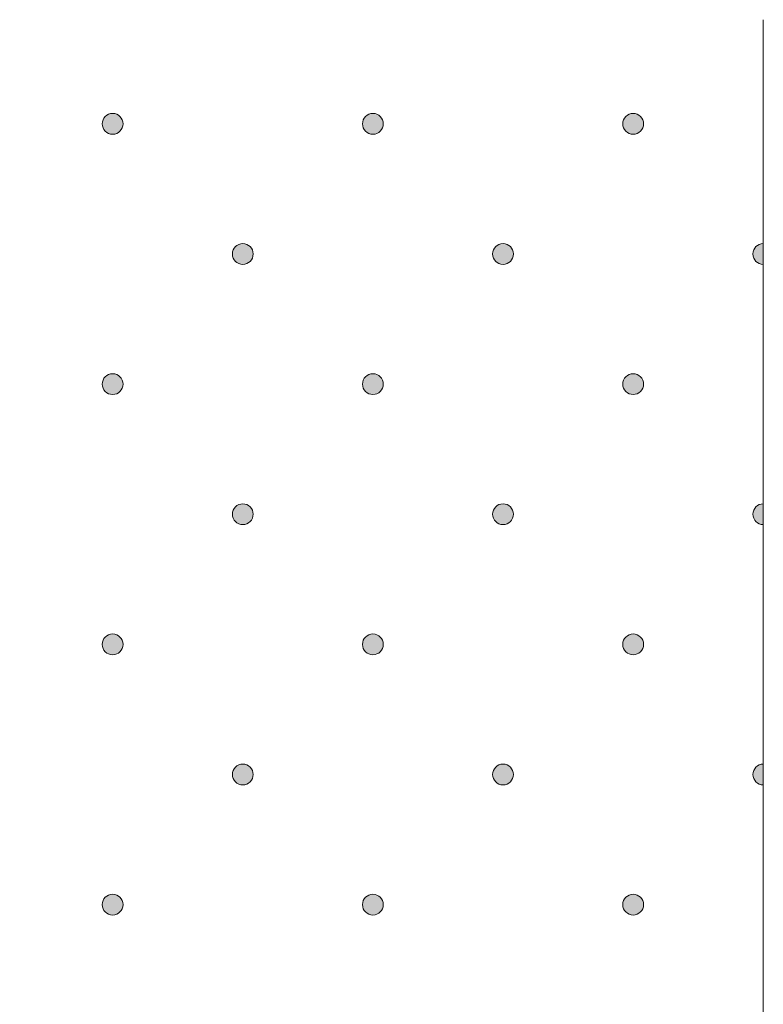
# Model space of a CAD drawing. Units: millimetres. Extents: x 0 to 208, y -208 to 0.
# Drawn here: x 34 to 42, y -9 to 0 of the extents above; entities that cross this region are included whole.
import ezdxf

# ---------------------------------------------------------------- set-up
doc = ezdxf.new("R2010")
doc.units = ezdxf.units.MM
doc.header["$MEASUREMENT"] = 0
doc.layers.add('GKA_GIPSBAUPLATTE_A', color=7, linetype='Continuous', lineweight=0)
doc.layers.add('GKA_GIPSBAUPLATTE_A_MUSTER', color=7, linetype='Continuous', lineweight=0)

# ---------------------------------------------------------------- blocks, each defined once
blk = doc.blocks.new('Block_710')
at = {"layer": 'GKA_GIPSBAUPLATTE_A_MUSTER'}
h = blk.add_hatch(color=250, dxfattribs=at)
edge = h.paths.add_edge_path()
edge.add_spline(control_points=[(35.2502, -8.4004), (35.3054, -8.4004), (35.3501, -8.4452), (35.3501, -8.5004), (35.3501, -8.5556), (35.3054, -8.6004), (35.2502, -8.6004), (35.1949, -8.6004), (35.1501, -8.5556), (35.1501, -8.5004), (35.1501, -8.4452), (35.1949, -8.4004), (35.2502, -8.4004)], knot_values=[0, 0, 0, 0, 1, 1, 1, 2, 2, 2, 3, 3, 3, 4, 4, 4, 4], degree=3, periodic=0)
blk.add_open_spline([(35.2502, -8.4004), (35.3054, -8.4004), (35.3501, -8.4452), (35.3501, -8.5004), (35.3501, -8.5556), (35.3054, -8.6004), (35.2502, -8.6004), (35.1949, -8.6004), (35.1501, -8.5556), (35.1501, -8.5004), (35.1501, -8.4452), (35.1949, -8.4004), (35.2502, -8.4004)], degree=3, knots=[0, 0, 0, 0, 1, 1, 1, 2, 2, 2, 3, 3, 3, 4, 4, 4, 4], dxfattribs=at)
at = {"layer": 'GKA_GIPSBAUPLATTE_A_MUSTER', "color": 250, "lineweight": 20}
blk.add_open_spline([(35.2502, -8.4004), (35.3054, -8.4004), (35.3501, -8.4452), (35.3501, -8.5004), (35.3501, -8.5556), (35.3054, -8.6004), (35.2502, -8.6004), (35.1949, -8.6004), (35.1501, -8.5556), (35.1501, -8.5004), (35.1501, -8.4452), (35.1949, -8.4004), (35.2502, -8.4004)], degree=3, knots=[0, 0, 0, 0, 1, 1, 1, 2, 2, 2, 3, 3, 3, 4, 4, 4, 4], dxfattribs=at)
blk = doc.blocks.new('Block_711')
at = {"layer": 'GKA_GIPSBAUPLATTE_A_MUSTER'}
h = blk.add_hatch(color=250, dxfattribs=at)
edge = h.paths.add_edge_path()
edge.add_spline(control_points=[(37.7502, -8.4004), (37.8055, -8.4004), (37.8502, -8.4452), (37.8502, -8.5004), (37.8502, -8.5556), (37.8055, -8.6004), (37.7502, -8.6004), (37.695, -8.6004), (37.6502, -8.5556), (37.6502, -8.5004), (37.6502, -8.4452), (37.695, -8.4004), (37.7502, -8.4004)], knot_values=[0, 0, 0, 0, 1, 1, 1, 2, 2, 2, 3, 3, 3, 4, 4, 4, 4], degree=3, periodic=0)
blk.add_open_spline([(37.7502, -8.4004), (37.8055, -8.4004), (37.8502, -8.4452), (37.8502, -8.5004), (37.8502, -8.5556), (37.8055, -8.6004), (37.7502, -8.6004), (37.695, -8.6004), (37.6502, -8.5556), (37.6502, -8.5004), (37.6502, -8.4452), (37.695, -8.4004), (37.7502, -8.4004)], degree=3, knots=[0, 0, 0, 0, 1, 1, 1, 2, 2, 2, 3, 3, 3, 4, 4, 4, 4], dxfattribs=at)
at = {"layer": 'GKA_GIPSBAUPLATTE_A_MUSTER', "color": 250, "lineweight": 20}
blk.add_open_spline([(37.7502, -8.4004), (37.8055, -8.4004), (37.8502, -8.4452), (37.8502, -8.5004), (37.8502, -8.5556), (37.8055, -8.6004), (37.7502, -8.6004), (37.695, -8.6004), (37.6502, -8.5556), (37.6502, -8.5004), (37.6502, -8.4452), (37.695, -8.4004), (37.7502, -8.4004)], degree=3, knots=[0, 0, 0, 0, 1, 1, 1, 2, 2, 2, 3, 3, 3, 4, 4, 4, 4], dxfattribs=at)
blk = doc.blocks.new('Block_712')
at = {"layer": 'GKA_GIPSBAUPLATTE_A_MUSTER'}
h = blk.add_hatch(color=250, dxfattribs=at)
edge = h.paths.add_edge_path()
edge.add_spline(control_points=[(40.2501, -8.4004), (40.3054, -8.4004), (40.3502, -8.4452), (40.3502, -8.5004), (40.3502, -8.5556), (40.3054, -8.6004), (40.2501, -8.6004), (40.1949, -8.6004), (40.1502, -8.5556), (40.1502, -8.5004), (40.1502, -8.4452), (40.1949, -8.4004), (40.2501, -8.4004)], knot_values=[0, 0, 0, 0, 1, 1, 1, 2, 2, 2, 3, 3, 3, 4, 4, 4, 4], degree=3, periodic=0)
blk.add_open_spline([(40.2501, -8.4004), (40.3054, -8.4004), (40.3502, -8.4452), (40.3502, -8.5004), (40.3502, -8.5556), (40.3054, -8.6004), (40.2501, -8.6004), (40.1949, -8.6004), (40.1502, -8.5556), (40.1502, -8.5004), (40.1502, -8.4452), (40.1949, -8.4004), (40.2501, -8.4004)], degree=3, knots=[0, 0, 0, 0, 1, 1, 1, 2, 2, 2, 3, 3, 3, 4, 4, 4, 4], dxfattribs=at)
at = {"layer": 'GKA_GIPSBAUPLATTE_A_MUSTER', "color": 250, "lineweight": 20}
blk.add_open_spline([(40.2501, -8.4004), (40.3054, -8.4004), (40.3502, -8.4452), (40.3502, -8.5004), (40.3502, -8.5556), (40.3054, -8.6004), (40.2501, -8.6004), (40.1949, -8.6004), (40.1502, -8.5556), (40.1502, -8.5004), (40.1502, -8.4452), (40.1949, -8.4004), (40.2501, -8.4004)], degree=3, knots=[0, 0, 0, 0, 1, 1, 1, 2, 2, 2, 3, 3, 3, 4, 4, 4, 4], dxfattribs=at)
blk = doc.blocks.new('Block_721')
at = {"layer": 'GKA_GIPSBAUPLATTE_A_MUSTER'}
h = blk.add_hatch(color=250, dxfattribs=at)
edge = h.paths.add_edge_path()
edge.add_spline(control_points=[(35.2502, -5.9004), (35.3054, -5.9004), (35.3501, -5.9452), (35.3501, -6.0004), (35.3501, -6.0556), (35.3054, -6.1004), (35.2502, -6.1004), (35.1949, -6.1004), (35.1501, -6.0556), (35.1501, -6.0004), (35.1501, -5.9452), (35.1949, -5.9004), (35.2502, -5.9004)], knot_values=[0, 0, 0, 0, 1, 1, 1, 2, 2, 2, 3, 3, 3, 4, 4, 4, 4], degree=3, periodic=0)
blk.add_open_spline([(35.2502, -5.9004), (35.3054, -5.9004), (35.3501, -5.9452), (35.3501, -6.0004), (35.3501, -6.0556), (35.3054, -6.1004), (35.2502, -6.1004), (35.1949, -6.1004), (35.1501, -6.0556), (35.1501, -6.0004), (35.1501, -5.9452), (35.1949, -5.9004), (35.2502, -5.9004)], degree=3, knots=[0, 0, 0, 0, 1, 1, 1, 2, 2, 2, 3, 3, 3, 4, 4, 4, 4], dxfattribs=at)
at = {"layer": 'GKA_GIPSBAUPLATTE_A_MUSTER', "color": 250, "lineweight": 20}
blk.add_open_spline([(35.2502, -5.9004), (35.3054, -5.9004), (35.3501, -5.9452), (35.3501, -6.0004), (35.3501, -6.0556), (35.3054, -6.1004), (35.2502, -6.1004), (35.1949, -6.1004), (35.1501, -6.0556), (35.1501, -6.0004), (35.1501, -5.9452), (35.1949, -5.9004), (35.2502, -5.9004)], degree=3, knots=[0, 0, 0, 0, 1, 1, 1, 2, 2, 2, 3, 3, 3, 4, 4, 4, 4], dxfattribs=at)
blk = doc.blocks.new('Block_722')
at = {"layer": 'GKA_GIPSBAUPLATTE_A_MUSTER'}
h = blk.add_hatch(color=250, dxfattribs=at)
edge = h.paths.add_edge_path()
edge.add_spline(control_points=[(37.7502, -5.9004), (37.8055, -5.9004), (37.8502, -5.9452), (37.8502, -6.0004), (37.8502, -6.0556), (37.8055, -6.1004), (37.7502, -6.1004), (37.695, -6.1004), (37.6502, -6.0556), (37.6502, -6.0004), (37.6502, -5.9452), (37.695, -5.9004), (37.7502, -5.9004)], knot_values=[0, 0, 0, 0, 1, 1, 1, 2, 2, 2, 3, 3, 3, 4, 4, 4, 4], degree=3, periodic=0)
blk.add_open_spline([(37.7502, -5.9004), (37.8055, -5.9004), (37.8502, -5.9452), (37.8502, -6.0004), (37.8502, -6.0556), (37.8055, -6.1004), (37.7502, -6.1004), (37.695, -6.1004), (37.6502, -6.0556), (37.6502, -6.0004), (37.6502, -5.9452), (37.695, -5.9004), (37.7502, -5.9004)], degree=3, knots=[0, 0, 0, 0, 1, 1, 1, 2, 2, 2, 3, 3, 3, 4, 4, 4, 4], dxfattribs=at)
at = {"layer": 'GKA_GIPSBAUPLATTE_A_MUSTER', "color": 250, "lineweight": 20}
blk.add_open_spline([(37.7502, -5.9004), (37.8055, -5.9004), (37.8502, -5.9452), (37.8502, -6.0004), (37.8502, -6.0556), (37.8055, -6.1004), (37.7502, -6.1004), (37.695, -6.1004), (37.6502, -6.0556), (37.6502, -6.0004), (37.6502, -5.9452), (37.695, -5.9004), (37.7502, -5.9004)], degree=3, knots=[0, 0, 0, 0, 1, 1, 1, 2, 2, 2, 3, 3, 3, 4, 4, 4, 4], dxfattribs=at)
blk = doc.blocks.new('Block_723')
at = {"layer": 'GKA_GIPSBAUPLATTE_A_MUSTER'}
h = blk.add_hatch(color=250, dxfattribs=at)
edge = h.paths.add_edge_path()
edge.add_spline(control_points=[(40.2501, -5.9004), (40.3054, -5.9004), (40.3502, -5.9452), (40.3502, -6.0004), (40.3502, -6.0556), (40.3054, -6.1004), (40.2501, -6.1004), (40.1949, -6.1004), (40.1502, -6.0556), (40.1502, -6.0004), (40.1502, -5.9452), (40.1949, -5.9004), (40.2501, -5.9004)], knot_values=[0, 0, 0, 0, 1, 1, 1, 2, 2, 2, 3, 3, 3, 4, 4, 4, 4], degree=3, periodic=0)
blk.add_open_spline([(40.2501, -5.9004), (40.3054, -5.9004), (40.3502, -5.9452), (40.3502, -6.0004), (40.3502, -6.0556), (40.3054, -6.1004), (40.2501, -6.1004), (40.1949, -6.1004), (40.1502, -6.0556), (40.1502, -6.0004), (40.1502, -5.9452), (40.1949, -5.9004), (40.2501, -5.9004)], degree=3, knots=[0, 0, 0, 0, 1, 1, 1, 2, 2, 2, 3, 3, 3, 4, 4, 4, 4], dxfattribs=at)
at = {"layer": 'GKA_GIPSBAUPLATTE_A_MUSTER', "color": 250, "lineweight": 20}
blk.add_open_spline([(40.2501, -5.9004), (40.3054, -5.9004), (40.3502, -5.9452), (40.3502, -6.0004), (40.3502, -6.0556), (40.3054, -6.1004), (40.2501, -6.1004), (40.1949, -6.1004), (40.1502, -6.0556), (40.1502, -6.0004), (40.1502, -5.9452), (40.1949, -5.9004), (40.2501, -5.9004)], degree=3, knots=[0, 0, 0, 0, 1, 1, 1, 2, 2, 2, 3, 3, 3, 4, 4, 4, 4], dxfattribs=at)
blk = doc.blocks.new('Block_726')
at = {"layer": 'GKA_GIPSBAUPLATTE_A_MUSTER'}
h = blk.add_hatch(color=250, dxfattribs=at)
edge = h.paths.add_edge_path()
edge.add_spline(control_points=[(36.5002, -7.1504), (36.5554, -7.1504), (36.6002, -7.1952), (36.6002, -7.2504), (36.6002, -7.3056), (36.5554, -7.3504), (36.5002, -7.3504), (36.4449, -7.3504), (36.4002, -7.3056), (36.4002, -7.2504), (36.4002, -7.1952), (36.4449, -7.1504), (36.5002, -7.1504)], knot_values=[0, 0, 0, 0, 1, 1, 1, 2, 2, 2, 3, 3, 3, 4, 4, 4, 4], degree=3, periodic=0)
blk.add_open_spline([(36.5002, -7.1504), (36.5554, -7.1504), (36.6002, -7.1952), (36.6002, -7.2504), (36.6002, -7.3056), (36.5554, -7.3504), (36.5002, -7.3504), (36.4449, -7.3504), (36.4002, -7.3056), (36.4002, -7.2504), (36.4002, -7.1952), (36.4449, -7.1504), (36.5002, -7.1504)], degree=3, knots=[0, 0, 0, 0, 1, 1, 1, 2, 2, 2, 3, 3, 3, 4, 4, 4, 4], dxfattribs=at)
at = {"layer": 'GKA_GIPSBAUPLATTE_A_MUSTER', "color": 250, "lineweight": 20}
blk.add_open_spline([(36.5002, -7.1504), (36.5554, -7.1504), (36.6002, -7.1952), (36.6002, -7.2504), (36.6002, -7.3056), (36.5554, -7.3504), (36.5002, -7.3504), (36.4449, -7.3504), (36.4002, -7.3056), (36.4002, -7.2504), (36.4002, -7.1952), (36.4449, -7.1504), (36.5002, -7.1504)], degree=3, knots=[0, 0, 0, 0, 1, 1, 1, 2, 2, 2, 3, 3, 3, 4, 4, 4, 4], dxfattribs=at)
blk = doc.blocks.new('Block_727')
at = {"layer": 'GKA_GIPSBAUPLATTE_A_MUSTER'}
h = blk.add_hatch(color=250, dxfattribs=at)
edge = h.paths.add_edge_path()
edge.add_spline(control_points=[(39.0001, -7.1504), (39.0553, -7.1504), (39.1001, -7.1952), (39.1001, -7.2504), (39.1001, -7.3056), (39.0553, -7.3504), (39.0001, -7.3504), (38.9449, -7.3504), (38.9001, -7.3056), (38.9001, -7.2504), (38.9001, -7.1952), (38.9449, -7.1504), (39.0001, -7.1504)], knot_values=[0, 0, 0, 0, 1, 1, 1, 2, 2, 2, 3, 3, 3, 4, 4, 4, 4], degree=3, periodic=0)
blk.add_open_spline([(39.0001, -7.1504), (39.0553, -7.1504), (39.1001, -7.1952), (39.1001, -7.2504), (39.1001, -7.3056), (39.0553, -7.3504), (39.0001, -7.3504), (38.9449, -7.3504), (38.9001, -7.3056), (38.9001, -7.2504), (38.9001, -7.1952), (38.9449, -7.1504), (39.0001, -7.1504)], degree=3, knots=[0, 0, 0, 0, 1, 1, 1, 2, 2, 2, 3, 3, 3, 4, 4, 4, 4], dxfattribs=at)
at = {"layer": 'GKA_GIPSBAUPLATTE_A_MUSTER', "color": 250, "lineweight": 20}
blk.add_open_spline([(39.0001, -7.1504), (39.0553, -7.1504), (39.1001, -7.1952), (39.1001, -7.2504), (39.1001, -7.3056), (39.0553, -7.3504), (39.0001, -7.3504), (38.9449, -7.3504), (38.9001, -7.3056), (38.9001, -7.2504), (38.9001, -7.1952), (38.9449, -7.1504), (39.0001, -7.1504)], degree=3, knots=[0, 0, 0, 0, 1, 1, 1, 2, 2, 2, 3, 3, 3, 4, 4, 4, 4], dxfattribs=at)
blk = doc.blocks.new('Block_728')
at = {"layer": 'GKA_GIPSBAUPLATTE_A_MUSTER'}
h = blk.add_hatch(color=250, dxfattribs=at)
edge = h.paths.add_edge_path()
edge.add_spline(control_points=[(41.5001, -7.3505), (41.4449, -7.3505), (41.4002, -7.3056), (41.4002, -7.2504), (41.4002, -7.1952), (41.4449, -7.1505), (41.5001, -7.1505), (41.5001, -7.1505), (41.5001, -7.3505), (41.5001, -7.3505)], knot_values=[0, 0, 0, 0, 1, 1, 1, 2, 2, 2, 3, 3, 3, 3], degree=3, periodic=0)
blk.add_open_spline([(41.5001, -7.3505), (41.4449, -7.3505), (41.4002, -7.3056), (41.4002, -7.2504), (41.4002, -7.1952), (41.4449, -7.1505), (41.5001, -7.1505), (41.5001, -7.1505), (41.5001, -7.3505), (41.5001, -7.3505)], degree=3, knots=[0, 0, 0, 0, 1, 1, 1, 2, 2, 2, 3, 3, 3, 3], dxfattribs=at)
at = {"layer": 'GKA_GIPSBAUPLATTE_A_MUSTER', "color": 250, "lineweight": 20}
blk.add_open_spline([(41.5001, -7.3505), (41.4449, -7.3505), (41.4002, -7.3056), (41.4002, -7.2504), (41.4002, -7.1952), (41.4449, -7.1505), (41.5001, -7.1505), (41.5001, -7.1505), (41.5001, -7.3505), (41.5001, -7.3505)], degree=3, knots=[0, 0, 0, 0, 1, 1, 1, 2, 2, 2, 3, 3, 3, 3], dxfattribs=at)
blk = doc.blocks.new('Block_732')
at = {"layer": 'GKA_GIPSBAUPLATTE_A_MUSTER'}
h = blk.add_hatch(color=250, dxfattribs=at)
edge = h.paths.add_edge_path()
edge.add_spline(control_points=[(35.2502, -3.4004), (35.3054, -3.4004), (35.3501, -3.4452), (35.3501, -3.5005), (35.3501, -3.5556), (35.3054, -3.6004), (35.2502, -3.6004), (35.1949, -3.6004), (35.1501, -3.5556), (35.1501, -3.5005), (35.1501, -3.4452), (35.1949, -3.4004), (35.2502, -3.4004)], knot_values=[0, 0, 0, 0, 1, 1, 1, 2, 2, 2, 3, 3, 3, 4, 4, 4, 4], degree=3, periodic=0)
blk.add_open_spline([(35.2502, -3.4004), (35.3054, -3.4004), (35.3501, -3.4452), (35.3501, -3.5005), (35.3501, -3.5556), (35.3054, -3.6004), (35.2502, -3.6004), (35.1949, -3.6004), (35.1501, -3.5556), (35.1501, -3.5005), (35.1501, -3.4452), (35.1949, -3.4004), (35.2502, -3.4004)], degree=3, knots=[0, 0, 0, 0, 1, 1, 1, 2, 2, 2, 3, 3, 3, 4, 4, 4, 4], dxfattribs=at)
at = {"layer": 'GKA_GIPSBAUPLATTE_A_MUSTER', "color": 250, "lineweight": 20}
blk.add_open_spline([(35.2502, -3.4004), (35.3054, -3.4004), (35.3501, -3.4452), (35.3501, -3.5005), (35.3501, -3.5556), (35.3054, -3.6004), (35.2502, -3.6004), (35.1949, -3.6004), (35.1501, -3.5556), (35.1501, -3.5005), (35.1501, -3.4452), (35.1949, -3.4004), (35.2502, -3.4004)], degree=3, knots=[0, 0, 0, 0, 1, 1, 1, 2, 2, 2, 3, 3, 3, 4, 4, 4, 4], dxfattribs=at)
blk = doc.blocks.new('Block_733')
at = {"layer": 'GKA_GIPSBAUPLATTE_A_MUSTER'}
h = blk.add_hatch(color=250, dxfattribs=at)
edge = h.paths.add_edge_path()
edge.add_spline(control_points=[(37.7502, -3.4004), (37.8055, -3.4004), (37.8502, -3.4452), (37.8502, -3.5005), (37.8502, -3.5556), (37.8055, -3.6004), (37.7502, -3.6004), (37.695, -3.6004), (37.6502, -3.5556), (37.6502, -3.5005), (37.6502, -3.4452), (37.695, -3.4004), (37.7502, -3.4004)], knot_values=[0, 0, 0, 0, 1, 1, 1, 2, 2, 2, 3, 3, 3, 4, 4, 4, 4], degree=3, periodic=0)
blk.add_open_spline([(37.7502, -3.4004), (37.8055, -3.4004), (37.8502, -3.4452), (37.8502, -3.5005), (37.8502, -3.5556), (37.8055, -3.6004), (37.7502, -3.6004), (37.695, -3.6004), (37.6502, -3.5556), (37.6502, -3.5005), (37.6502, -3.4452), (37.695, -3.4004), (37.7502, -3.4004)], degree=3, knots=[0, 0, 0, 0, 1, 1, 1, 2, 2, 2, 3, 3, 3, 4, 4, 4, 4], dxfattribs=at)
at = {"layer": 'GKA_GIPSBAUPLATTE_A_MUSTER', "color": 250, "lineweight": 20}
blk.add_open_spline([(37.7502, -3.4004), (37.8055, -3.4004), (37.8502, -3.4452), (37.8502, -3.5005), (37.8502, -3.5556), (37.8055, -3.6004), (37.7502, -3.6004), (37.695, -3.6004), (37.6502, -3.5556), (37.6502, -3.5005), (37.6502, -3.4452), (37.695, -3.4004), (37.7502, -3.4004)], degree=3, knots=[0, 0, 0, 0, 1, 1, 1, 2, 2, 2, 3, 3, 3, 4, 4, 4, 4], dxfattribs=at)
blk = doc.blocks.new('Block_734')
at = {"layer": 'GKA_GIPSBAUPLATTE_A_MUSTER'}
h = blk.add_hatch(color=250, dxfattribs=at)
edge = h.paths.add_edge_path()
edge.add_spline(control_points=[(40.2501, -3.4004), (40.3054, -3.4004), (40.3502, -3.4452), (40.3502, -3.5005), (40.3502, -3.5556), (40.3054, -3.6004), (40.2501, -3.6004), (40.1949, -3.6004), (40.1502, -3.5556), (40.1502, -3.5005), (40.1502, -3.4452), (40.1949, -3.4004), (40.2501, -3.4004)], knot_values=[0, 0, 0, 0, 1, 1, 1, 2, 2, 2, 3, 3, 3, 4, 4, 4, 4], degree=3, periodic=0)
blk.add_open_spline([(40.2501, -3.4004), (40.3054, -3.4004), (40.3502, -3.4452), (40.3502, -3.5005), (40.3502, -3.5556), (40.3054, -3.6004), (40.2501, -3.6004), (40.1949, -3.6004), (40.1502, -3.5556), (40.1502, -3.5005), (40.1502, -3.4452), (40.1949, -3.4004), (40.2501, -3.4004)], degree=3, knots=[0, 0, 0, 0, 1, 1, 1, 2, 2, 2, 3, 3, 3, 4, 4, 4, 4], dxfattribs=at)
at = {"layer": 'GKA_GIPSBAUPLATTE_A_MUSTER', "color": 250, "lineweight": 20}
blk.add_open_spline([(40.2501, -3.4004), (40.3054, -3.4004), (40.3502, -3.4452), (40.3502, -3.5005), (40.3502, -3.5556), (40.3054, -3.6004), (40.2501, -3.6004), (40.1949, -3.6004), (40.1502, -3.5556), (40.1502, -3.5005), (40.1502, -3.4452), (40.1949, -3.4004), (40.2501, -3.4004)], degree=3, knots=[0, 0, 0, 0, 1, 1, 1, 2, 2, 2, 3, 3, 3, 4, 4, 4, 4], dxfattribs=at)
blk = doc.blocks.new('Block_737')
at = {"layer": 'GKA_GIPSBAUPLATTE_A_MUSTER'}
h = blk.add_hatch(color=250, dxfattribs=at)
edge = h.paths.add_edge_path()
edge.add_spline(control_points=[(36.5002, -4.6504), (36.5554, -4.6504), (36.6002, -4.6952), (36.6002, -4.7504), (36.6002, -4.8056), (36.5554, -4.8504), (36.5002, -4.8504), (36.4449, -4.8504), (36.4002, -4.8056), (36.4002, -4.7504), (36.4002, -4.6952), (36.4449, -4.6504), (36.5002, -4.6504)], knot_values=[0, 0, 0, 0, 1, 1, 1, 2, 2, 2, 3, 3, 3, 4, 4, 4, 4], degree=3, periodic=0)
blk.add_open_spline([(36.5002, -4.6504), (36.5554, -4.6504), (36.6002, -4.6952), (36.6002, -4.7504), (36.6002, -4.8056), (36.5554, -4.8504), (36.5002, -4.8504), (36.4449, -4.8504), (36.4002, -4.8056), (36.4002, -4.7504), (36.4002, -4.6952), (36.4449, -4.6504), (36.5002, -4.6504)], degree=3, knots=[0, 0, 0, 0, 1, 1, 1, 2, 2, 2, 3, 3, 3, 4, 4, 4, 4], dxfattribs=at)
at = {"layer": 'GKA_GIPSBAUPLATTE_A_MUSTER', "color": 250, "lineweight": 20}
blk.add_open_spline([(36.5002, -4.6504), (36.5554, -4.6504), (36.6002, -4.6952), (36.6002, -4.7504), (36.6002, -4.8056), (36.5554, -4.8504), (36.5002, -4.8504), (36.4449, -4.8504), (36.4002, -4.8056), (36.4002, -4.7504), (36.4002, -4.6952), (36.4449, -4.6504), (36.5002, -4.6504)], degree=3, knots=[0, 0, 0, 0, 1, 1, 1, 2, 2, 2, 3, 3, 3, 4, 4, 4, 4], dxfattribs=at)
blk = doc.blocks.new('Block_738')
at = {"layer": 'GKA_GIPSBAUPLATTE_A_MUSTER'}
h = blk.add_hatch(color=250, dxfattribs=at)
edge = h.paths.add_edge_path()
edge.add_spline(control_points=[(39.0001, -4.6504), (39.0553, -4.6504), (39.1001, -4.6952), (39.1001, -4.7504), (39.1001, -4.8056), (39.0553, -4.8504), (39.0001, -4.8504), (38.9449, -4.8504), (38.9001, -4.8056), (38.9001, -4.7504), (38.9001, -4.6952), (38.9449, -4.6504), (39.0001, -4.6504)], knot_values=[0, 0, 0, 0, 1, 1, 1, 2, 2, 2, 3, 3, 3, 4, 4, 4, 4], degree=3, periodic=0)
blk.add_open_spline([(39.0001, -4.6504), (39.0553, -4.6504), (39.1001, -4.6952), (39.1001, -4.7504), (39.1001, -4.8056), (39.0553, -4.8504), (39.0001, -4.8504), (38.9449, -4.8504), (38.9001, -4.8056), (38.9001, -4.7504), (38.9001, -4.6952), (38.9449, -4.6504), (39.0001, -4.6504)], degree=3, knots=[0, 0, 0, 0, 1, 1, 1, 2, 2, 2, 3, 3, 3, 4, 4, 4, 4], dxfattribs=at)
at = {"layer": 'GKA_GIPSBAUPLATTE_A_MUSTER', "color": 250, "lineweight": 20}
blk.add_open_spline([(39.0001, -4.6504), (39.0553, -4.6504), (39.1001, -4.6952), (39.1001, -4.7504), (39.1001, -4.8056), (39.0553, -4.8504), (39.0001, -4.8504), (38.9449, -4.8504), (38.9001, -4.8056), (38.9001, -4.7504), (38.9001, -4.6952), (38.9449, -4.6504), (39.0001, -4.6504)], degree=3, knots=[0, 0, 0, 0, 1, 1, 1, 2, 2, 2, 3, 3, 3, 4, 4, 4, 4], dxfattribs=at)
blk = doc.blocks.new('Block_739')
at = {"layer": 'GKA_GIPSBAUPLATTE_A_MUSTER'}
h = blk.add_hatch(color=250, dxfattribs=at)
edge = h.paths.add_edge_path()
edge.add_spline(control_points=[(41.5001, -4.8505), (41.4449, -4.8505), (41.4002, -4.8056), (41.4002, -4.7504), (41.4002, -4.6952), (41.4449, -4.6505), (41.5001, -4.6505), (41.5001, -4.6505), (41.5001, -4.8505), (41.5001, -4.8505)], knot_values=[0, 0, 0, 0, 1, 1, 1, 2, 2, 2, 3, 3, 3, 3], degree=3, periodic=0)
blk.add_open_spline([(41.5001, -4.8505), (41.4449, -4.8505), (41.4002, -4.8056), (41.4002, -4.7504), (41.4002, -4.6952), (41.4449, -4.6505), (41.5001, -4.6505), (41.5001, -4.6505), (41.5001, -4.8505), (41.5001, -4.8505)], degree=3, knots=[0, 0, 0, 0, 1, 1, 1, 2, 2, 2, 3, 3, 3, 3], dxfattribs=at)
at = {"layer": 'GKA_GIPSBAUPLATTE_A_MUSTER', "color": 250, "lineweight": 20}
blk.add_open_spline([(41.5001, -4.8505), (41.4449, -4.8505), (41.4002, -4.8056), (41.4002, -4.7504), (41.4002, -4.6952), (41.4449, -4.6505), (41.5001, -4.6505), (41.5001, -4.6505), (41.5001, -4.8505), (41.5001, -4.8505)], degree=3, knots=[0, 0, 0, 0, 1, 1, 1, 2, 2, 2, 3, 3, 3, 3], dxfattribs=at)
blk = doc.blocks.new('Block_743')
at = {"layer": 'GKA_GIPSBAUPLATTE_A_MUSTER'}
h = blk.add_hatch(color=250, dxfattribs=at)
edge = h.paths.add_edge_path()
edge.add_spline(control_points=[(36.5002, -2.1504), (36.5554, -2.1504), (36.6002, -2.1952), (36.6002, -2.2505), (36.6002, -2.3057), (36.5554, -2.3504), (36.5002, -2.3504), (36.4449, -2.3504), (36.4002, -2.3057), (36.4002, -2.2505), (36.4002, -2.1952), (36.4449, -2.1504), (36.5002, -2.1504)], knot_values=[0, 0, 0, 0, 1, 1, 1, 2, 2, 2, 3, 3, 3, 4, 4, 4, 4], degree=3, periodic=0)
blk.add_open_spline([(36.5002, -2.1504), (36.5554, -2.1504), (36.6002, -2.1952), (36.6002, -2.2505), (36.6002, -2.3057), (36.5554, -2.3504), (36.5002, -2.3504), (36.4449, -2.3504), (36.4002, -2.3057), (36.4002, -2.2505), (36.4002, -2.1952), (36.4449, -2.1504), (36.5002, -2.1504)], degree=3, knots=[0, 0, 0, 0, 1, 1, 1, 2, 2, 2, 3, 3, 3, 4, 4, 4, 4], dxfattribs=at)
at = {"layer": 'GKA_GIPSBAUPLATTE_A_MUSTER', "color": 250, "lineweight": 20}
blk.add_open_spline([(36.5002, -2.1504), (36.5554, -2.1504), (36.6002, -2.1952), (36.6002, -2.2505), (36.6002, -2.3057), (36.5554, -2.3504), (36.5002, -2.3504), (36.4449, -2.3504), (36.4002, -2.3057), (36.4002, -2.2505), (36.4002, -2.1952), (36.4449, -2.1504), (36.5002, -2.1504)], degree=3, knots=[0, 0, 0, 0, 1, 1, 1, 2, 2, 2, 3, 3, 3, 4, 4, 4, 4], dxfattribs=at)
blk = doc.blocks.new('Block_744')
at = {"layer": 'GKA_GIPSBAUPLATTE_A_MUSTER'}
h = blk.add_hatch(color=250, dxfattribs=at)
edge = h.paths.add_edge_path()
edge.add_spline(control_points=[(39.0001, -2.1504), (39.0553, -2.1504), (39.1001, -2.1952), (39.1001, -2.2505), (39.1001, -2.3057), (39.0553, -2.3504), (39.0001, -2.3504), (38.9449, -2.3504), (38.9001, -2.3057), (38.9001, -2.2505), (38.9001, -2.1952), (38.9449, -2.1504), (39.0001, -2.1504)], knot_values=[0, 0, 0, 0, 1, 1, 1, 2, 2, 2, 3, 3, 3, 4, 4, 4, 4], degree=3, periodic=0)
blk.add_open_spline([(39.0001, -2.1504), (39.0553, -2.1504), (39.1001, -2.1952), (39.1001, -2.2505), (39.1001, -2.3057), (39.0553, -2.3504), (39.0001, -2.3504), (38.9449, -2.3504), (38.9001, -2.3057), (38.9001, -2.2505), (38.9001, -2.1952), (38.9449, -2.1504), (39.0001, -2.1504)], degree=3, knots=[0, 0, 0, 0, 1, 1, 1, 2, 2, 2, 3, 3, 3, 4, 4, 4, 4], dxfattribs=at)
at = {"layer": 'GKA_GIPSBAUPLATTE_A_MUSTER', "color": 250, "lineweight": 20}
blk.add_open_spline([(39.0001, -2.1504), (39.0553, -2.1504), (39.1001, -2.1952), (39.1001, -2.2505), (39.1001, -2.3057), (39.0553, -2.3504), (39.0001, -2.3504), (38.9449, -2.3504), (38.9001, -2.3057), (38.9001, -2.2505), (38.9001, -2.1952), (38.9449, -2.1504), (39.0001, -2.1504)], degree=3, knots=[0, 0, 0, 0, 1, 1, 1, 2, 2, 2, 3, 3, 3, 4, 4, 4, 4], dxfattribs=at)
blk = doc.blocks.new('Block_745')
at = {"layer": 'GKA_GIPSBAUPLATTE_A_MUSTER'}
h = blk.add_hatch(color=250, dxfattribs=at)
edge = h.paths.add_edge_path()
edge.add_spline(control_points=[(41.5001, -2.3505), (41.4449, -2.3505), (41.4002, -2.3057), (41.4002, -2.2505), (41.4002, -2.1952), (41.4449, -2.1505), (41.5001, -2.1505), (41.5001, -2.1505), (41.5001, -2.3505), (41.5001, -2.3505)], knot_values=[0, 0, 0, 0, 1, 1, 1, 2, 2, 2, 3, 3, 3, 3], degree=3, periodic=0)
blk.add_open_spline([(41.5001, -2.3505), (41.4449, -2.3505), (41.4002, -2.3057), (41.4002, -2.2505), (41.4002, -2.1952), (41.4449, -2.1505), (41.5001, -2.1505), (41.5001, -2.1505), (41.5001, -2.3505), (41.5001, -2.3505)], degree=3, knots=[0, 0, 0, 0, 1, 1, 1, 2, 2, 2, 3, 3, 3, 3], dxfattribs=at)
at = {"layer": 'GKA_GIPSBAUPLATTE_A_MUSTER', "color": 250, "lineweight": 20}
blk.add_open_spline([(41.5001, -2.3505), (41.4449, -2.3505), (41.4002, -2.3057), (41.4002, -2.2505), (41.4002, -2.1952), (41.4449, -2.1505), (41.5001, -2.1505), (41.5001, -2.1505), (41.5001, -2.3505), (41.5001, -2.3505)], degree=3, knots=[0, 0, 0, 0, 1, 1, 1, 2, 2, 2, 3, 3, 3, 3], dxfattribs=at)
blk = doc.blocks.new('Block_749')
at = {"layer": 'GKA_GIPSBAUPLATTE_A_MUSTER'}
h = blk.add_hatch(color=250, dxfattribs=at)
edge = h.paths.add_edge_path()
edge.add_spline(control_points=[(35.2502, -0.9004), (35.3054, -0.9004), (35.3501, -0.9452), (35.3501, -1.0005), (35.3501, -1.0556), (35.3054, -1.1004), (35.2502, -1.1004), (35.1949, -1.1004), (35.1501, -1.0556), (35.1501, -1.0005), (35.1501, -0.9452), (35.1949, -0.9004), (35.2502, -0.9004)], knot_values=[0, 0, 0, 0, 1, 1, 1, 2, 2, 2, 3, 3, 3, 4, 4, 4, 4], degree=3, periodic=0)
blk.add_open_spline([(35.2502, -0.9004), (35.3054, -0.9004), (35.3501, -0.9452), (35.3501, -1.0005), (35.3501, -1.0556), (35.3054, -1.1004), (35.2502, -1.1004), (35.1949, -1.1004), (35.1501, -1.0556), (35.1501, -1.0005), (35.1501, -0.9452), (35.1949, -0.9004), (35.2502, -0.9004)], degree=3, knots=[0, 0, 0, 0, 1, 1, 1, 2, 2, 2, 3, 3, 3, 4, 4, 4, 4], dxfattribs=at)
at = {"layer": 'GKA_GIPSBAUPLATTE_A_MUSTER', "color": 250, "lineweight": 20}
blk.add_open_spline([(35.2502, -0.9004), (35.3054, -0.9004), (35.3501, -0.9452), (35.3501, -1.0005), (35.3501, -1.0556), (35.3054, -1.1004), (35.2502, -1.1004), (35.1949, -1.1004), (35.1501, -1.0556), (35.1501, -1.0005), (35.1501, -0.9452), (35.1949, -0.9004), (35.2502, -0.9004)], degree=3, knots=[0, 0, 0, 0, 1, 1, 1, 2, 2, 2, 3, 3, 3, 4, 4, 4, 4], dxfattribs=at)
blk = doc.blocks.new('Block_750')
at = {"layer": 'GKA_GIPSBAUPLATTE_A_MUSTER'}
h = blk.add_hatch(color=250, dxfattribs=at)
edge = h.paths.add_edge_path()
edge.add_spline(control_points=[(37.7502, -0.9004), (37.8055, -0.9004), (37.8502, -0.9452), (37.8502, -1.0005), (37.8502, -1.0556), (37.8055, -1.1004), (37.7502, -1.1004), (37.695, -1.1004), (37.6502, -1.0556), (37.6502, -1.0005), (37.6502, -0.9452), (37.695, -0.9004), (37.7502, -0.9004)], knot_values=[0, 0, 0, 0, 1, 1, 1, 2, 2, 2, 3, 3, 3, 4, 4, 4, 4], degree=3, periodic=0)
blk.add_open_spline([(37.7502, -0.9004), (37.8055, -0.9004), (37.8502, -0.9452), (37.8502, -1.0005), (37.8502, -1.0556), (37.8055, -1.1004), (37.7502, -1.1004), (37.695, -1.1004), (37.6502, -1.0556), (37.6502, -1.0005), (37.6502, -0.9452), (37.695, -0.9004), (37.7502, -0.9004)], degree=3, knots=[0, 0, 0, 0, 1, 1, 1, 2, 2, 2, 3, 3, 3, 4, 4, 4, 4], dxfattribs=at)
at = {"layer": 'GKA_GIPSBAUPLATTE_A_MUSTER', "color": 250, "lineweight": 20}
blk.add_open_spline([(37.7502, -0.9004), (37.8055, -0.9004), (37.8502, -0.9452), (37.8502, -1.0005), (37.8502, -1.0556), (37.8055, -1.1004), (37.7502, -1.1004), (37.695, -1.1004), (37.6502, -1.0556), (37.6502, -1.0005), (37.6502, -0.9452), (37.695, -0.9004), (37.7502, -0.9004)], degree=3, knots=[0, 0, 0, 0, 1, 1, 1, 2, 2, 2, 3, 3, 3, 4, 4, 4, 4], dxfattribs=at)
blk = doc.blocks.new('Block_751')
at = {"layer": 'GKA_GIPSBAUPLATTE_A_MUSTER'}
h = blk.add_hatch(color=250, dxfattribs=at)
edge = h.paths.add_edge_path()
edge.add_spline(control_points=[(40.2501, -0.9004), (40.3054, -0.9004), (40.3502, -0.9452), (40.3502, -1.0005), (40.3502, -1.0556), (40.3054, -1.1004), (40.2501, -1.1004), (40.1949, -1.1004), (40.1502, -1.0556), (40.1502, -1.0005), (40.1502, -0.9452), (40.1949, -0.9004), (40.2501, -0.9004)], knot_values=[0, 0, 0, 0, 1, 1, 1, 2, 2, 2, 3, 3, 3, 4, 4, 4, 4], degree=3, periodic=0)
blk.add_open_spline([(40.2501, -0.9004), (40.3054, -0.9004), (40.3502, -0.9452), (40.3502, -1.0005), (40.3502, -1.0556), (40.3054, -1.1004), (40.2501, -1.1004), (40.1949, -1.1004), (40.1502, -1.0556), (40.1502, -1.0005), (40.1502, -0.9452), (40.1949, -0.9004), (40.2501, -0.9004)], degree=3, knots=[0, 0, 0, 0, 1, 1, 1, 2, 2, 2, 3, 3, 3, 4, 4, 4, 4], dxfattribs=at)
at = {"layer": 'GKA_GIPSBAUPLATTE_A_MUSTER', "color": 250, "lineweight": 20}
blk.add_open_spline([(40.2501, -0.9004), (40.3054, -0.9004), (40.3502, -0.9452), (40.3502, -1.0005), (40.3502, -1.0556), (40.3054, -1.1004), (40.2501, -1.1004), (40.1949, -1.1004), (40.1502, -1.0556), (40.1502, -1.0005), (40.1502, -0.9452), (40.1949, -0.9004), (40.2501, -0.9004)], degree=3, knots=[0, 0, 0, 0, 1, 1, 1, 2, 2, 2, 3, 3, 3, 4, 4, 4, 4], dxfattribs=at)

msp = doc.modelspace()

# ---------------------------------------------------------------- linework, layer by layer
at = {"layer": 'GKA_GIPSBAUPLATTE_A', "color": 250, "lineweight": 20}
msp.add_lwpolyline([(29.0002, 0), (29.0002, -171), (41.5001, -171), (41.5001, 0)], dxfattribs=at)

# ---------------------------------------------------------------- block references
at = {"layer": 'GKA_GIPSBAUPLATTE_A_MUSTER'}
for name in ['Block_749', 'Block_750', 'Block_751', 'Block_743', 'Block_744', 'Block_745', 'Block_732', 'Block_733', 'Block_734', 'Block_737', 'Block_738', 'Block_739', 'Block_721', 'Block_722', 'Block_723', 'Block_726', 'Block_727', 'Block_728', 'Block_710', 'Block_711', 'Block_712']:
    msp.add_blockref(name, (0, 0), dxfattribs=at)

doc.saveas('drawing.dxf')
